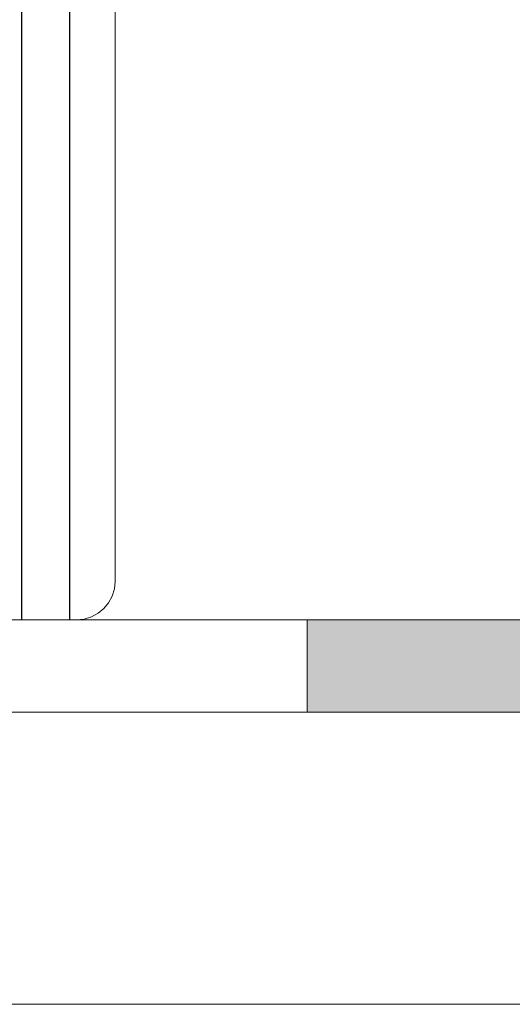
# Model space of a CAD drawing. Units: millimetres. Extents: x 0 to 4209, y 0 to 277.
# Drawn here: x 50 to 53, y 224 to 230 of the extents above; entities that cross this region are included whole.
import ezdxf

# ---------------------------------------------------------------- set-up
doc = ezdxf.new("R2010")
doc.units = ezdxf.units.MM
doc.linetypes.add('K5LT_THIN', pattern=[0])
doc.layers.add('Profile#1', color=1, linetype='Continuous', true_color=0xff0000)

# ---------------------------------------------------------------- blocks, each defined once
blk = doc.blocks.new('U299')
at = {"layer": 'Profile#1', "color": 7, "linetype": 'K5LT_THIN', "lineweight": 18}
blk.add_line((54.3924, 223.8258), (41.1995, 223.8258), dxfattribs=at)
blk = doc.blocks.new('U318')
at = {"layer": 'Profile#1'}
h = blk.add_hatch(dxfattribs=at)
h.set_pattern_fill('ANSI31_ANSI', angle=45, style=0, pattern_type=0)
h.set_pattern_definition([(90, (0, 0), (-0.3125, 2e-17), [])])
h.paths.add_polyline_path([(49.395, 232.9562), (49.596, 232.2062), (49.596, 229.8436), (49.552, 229.7375), (49.446, 229.6936), (49.3399, 229.7375), (48.5738, 230.5036), (47.796, 230.8258), (47.0181, 230.5036), (46.252, 229.7375), (46.146, 229.6936), (46.0399, 229.7375), (45.996, 229.8436), (45.996, 232.2062), (46.1969, 232.9562), (47.4495, 235.1258), (47.6924, 235.3122), (47.996, 235.2722), (48.1424, 235.1258)])
h.paths.add_polyline_path([(47.196, 236.092), (47.196, 240.4418), (47.3433, 240.9918), (47.6661, 241.5508), (47.7571, 241.6207), (47.871, 241.6057), (47.9259, 241.5508), (48.2486, 240.9918), (48.396, 240.4418), (48.396, 236.092), (48.352, 235.9859), (48.246, 235.942), (48.192, 235.952), (47.4, 235.952), (47.2852, 235.9548), (47.206, 236.038)])
h.paths.add_polyline_path([(48.846, 238.4876), (48.7962, 238.5911), (48.796, 238.5994), (48.796, 240.4418), (48.595, 241.1918), (48.0125, 242.2008), (47.8607, 242.3173), (47.671, 242.2923), (47.5795, 242.2008), (46.9969, 241.1918), (46.796, 240.4418), (46.796, 239.0494), (46.752, 238.9433), (46.746, 238.9376), (46.6962, 238.8341), (46.7342, 238.7258), (46.746, 238.714), (46.7957, 238.6105), (46.796, 238.6022), (46.796, 235.7957), (46.595, 235.0457), (46.2759, 234.4929), (46.1848, 234.423), (46.071, 234.438), (46.0011, 234.5291), (45.996, 234.5679), (45.996, 235.0758), (45.9227, 235.2526), (45.746, 235.3258), (45.546, 235.3258), (45.3692, 235.2526), (45.296, 235.0758), (45.296, 226.5758), (45.3692, 226.399), (45.546, 226.3258), (46.1424, 226.3258), (46.3192, 226.399), (46.4727, 226.5526), (46.546, 226.7294), (46.546, 226.7758), (46.502, 226.8819), (46.396, 226.9258), (46.146, 226.9258), (46.0399, 226.9697), (45.996, 227.0758), (45.996, 227.8702), (46.4353, 228.9308), (47.5131, 230.0086), (47.796, 230.1258), (48.0788, 230.0086), (49.1566, 228.9308), (49.596, 227.8702), (49.596, 227.0758), (49.552, 226.9697), (49.446, 226.9258), (49.196, 226.9258), (49.0899, 226.8819), (49.046, 226.7758), (49.046, 226.7294), (49.1192, 226.5526), (49.2727, 226.399), (49.4495, 226.3258), (50.046, 226.3258), (50.2227, 226.399), (50.296, 226.5758), (50.296, 235.0758), (50.2227, 235.2526), (50.046, 235.3258), (49.846, 235.3258), (49.6692, 235.2526), (49.596, 235.0758), (49.596, 234.5679), (49.552, 234.4618), (49.446, 234.4179), (49.3399, 234.4618), (49.3161, 234.4929), (48.9969, 235.0457), (48.796, 235.7957), (48.796, 238.1522), (48.8399, 238.2583), (48.846, 238.264), (48.8957, 238.3675), (48.8578, 238.4758)])
at = {"layer": 'Profile#1', "color": 7, "linetype": 'K5LT_THIN', "lineweight": 18}
for p, q in [((50.296, 226.5758), (50.296, 235.0758)), ((50.2912, 226.527), (50.296, 226.5758)), ((50.2769, 226.4801), (50.2912, 226.527)), ((50.2227, 226.399), (50.2538, 226.4369)), ((50.2538, 226.4369), (50.2769, 226.4801)), ((50.1849, 226.3679), (50.2227, 226.399)), ((49.4495, 226.3258), (50.046, 226.3258)), ((50.046, 226.3258), (50.0947, 226.3306)), ((50.0947, 226.3306), (50.1416, 226.3448)), ((50.1416, 226.3448), (50.1849, 226.3679))]:
    blk.add_line(p, q, dxfattribs=at)
blk = doc.blocks.new('U321')
at = {"layer": 'Profile#1'}
h = blk.add_hatch(color=7, dxfattribs=at)
h.paths.add_polyline_path([(39.046, 226.3258), (36.546, 226.3258), (36.546, 225.7258), (39.046, 225.7258)])
h.paths.add_polyline_path([(44.046, 226.3258), (41.546, 226.3258), (41.546, 225.7258), (44.046, 225.7258)])
h.paths.add_polyline_path([(49.046, 226.3258), (46.546, 226.3258), (46.546, 225.7258), (49.046, 225.7258)])
h.paths.add_polyline_path([(51.546, 225.7258), (54.046, 225.7258), (54.046, 226.3258), (51.546, 226.3258)])
h.paths.add_polyline_path([(59.046, 226.3258), (56.546, 226.3258), (56.546, 225.7258), (59.046, 225.7258)])
at = {"layer": 'Profile#1', "color": 7, "linetype": 'K5LT_THIN', "lineweight": 18}
for p, q in [((36.546, 226.3258), (59.046, 226.3258)), ((51.546, 226.3258), (51.546, 225.7258)), ((59.046, 225.7258), (36.546, 225.7258))]:
    blk.add_line(p, q, dxfattribs=at)

msp = doc.modelspace()

# ---------------------------------------------------------------- block references
at = {"layer": 'Profile#1'}
for name in ['U318', 'U321', 'U299']:
    msp.add_blockref(name, (0, 0), dxfattribs=at)

doc.saveas('drawing.dxf')
